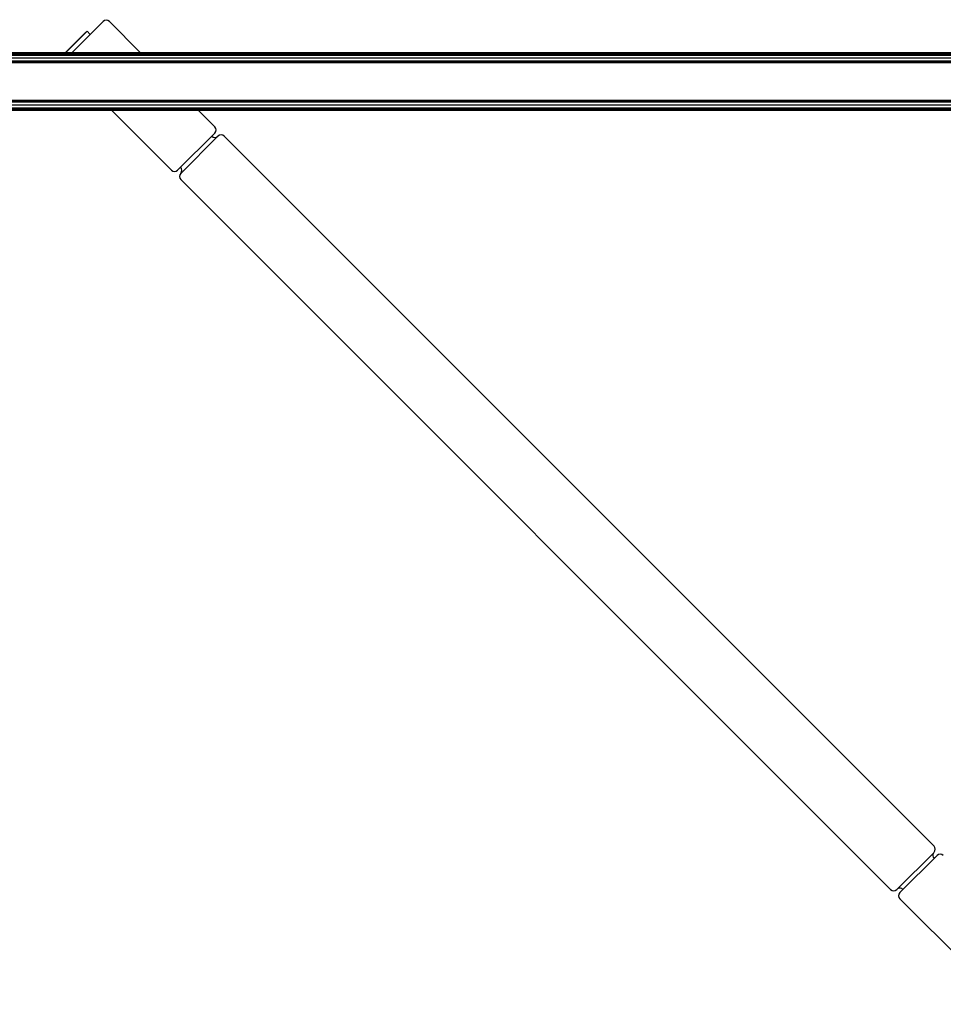
# Model space of a CAD drawing. Units: millimetres. Extents: x 265 to 481, y -1 to 150.
# Drawn here: x 455 to 461, y 44 to 51 of the extents above; entities that cross this region are included whole.
import ezdxf

# ---------------------------------------------------------------- set-up
doc = ezdxf.new("R2010")
doc.units = ezdxf.units.MM
doc.header["$MEASUREMENT"] = 0
doc.layers.get('0').update_dxf_attribs({"lineweight": 0})

msp = doc.modelspace()

# ---------------------------------------------------------------- linework, layer by layer
at = {"color": 18, "lineweight": 25, "true_color": 0x000000}
for p, q in [((455.055, 50.8872), (455.2829, 51.1151)), ((455.3285, 51.1151), (455.5564, 50.8872)), ((455.0093, 50.8872), (455.1642, 51.0421)), ((455.0793, 50.9608), (455.1523, 51.0338)), ((455.1542, 51.0338), (455.0811, 50.9608)), ((455.1542, 51.0338), (455.1528, 51.0343)), ((455.1551, 51.0329), (455.1542, 51.0338)), ((455.1642, 51.0421), (455.187, 51.0192)), ((455.0057, 50.8872), (455.0793, 50.9608)), ((455.0811, 50.9608), (455.0075, 50.8872)), ((455.0811, 50.9608), (455.0798, 50.9613)), ((455.082, 50.9599), (455.0811, 50.9608)), ((420.3883, 50.8872), (469.8862, 50.8872)), ((420.3883, 50.8807), (469.8862, 50.8807)), ((420.3883, 50.8763), (469.8862, 50.8763)), ((420.3883, 50.8707), (469.8862, 50.8707)), ((420.3883, 50.8679), (469.8862, 50.8679)), ((420.3883, 50.8477), (469.8862, 50.8477)), ((420.3883, 50.8239), (469.8862, 50.8239)), ((420.3883, 50.8226), (469.8862, 50.8226)), ((420.3883, 50.8129), (469.8862, 50.8129)), ((420.3883, 50.5354), (469.8862, 50.5354)), ((420.3883, 50.5257), (469.8862, 50.5257)), ((420.3883, 50.5244), (469.8862, 50.5244)), ((420.3883, 50.5006), (469.8862, 50.5006)), ((420.3883, 50.4805), (469.8862, 50.4805)), ((420.3883, 50.4777), (469.8862, 50.4777)), ((420.3883, 50.4721), (469.8862, 50.4721)), ((420.3883, 50.4676), (469.8862, 50.4676)), ((420.3883, 50.4611), (469.8862, 50.4611)), ((455.3434, 50.4611), (455.785, 50.0196)), ((455.9825, 50.4611), (456.1045, 50.3391)), ((456.1045, 50.2935), (455.8306, 50.0196)), ((456.1273, 50.2707), (455.8534, 49.9968)), ((456.173, 50.2707), (461.3947, 45.0489)), ((455.8534, 49.9511), (461.0752, 44.7294)), ((461.3902, 44.9976), (461.1265, 44.7339)), ((461.4175, 44.9804), (461.1437, 44.7066)), ((461.1437, 44.6609), (461.9196, 43.885))]:
    msp.add_line(p, q, dxfattribs=at)
for points in [[(455.3285, 51.1151), (455.3159, 51.1277), (455.2955, 51.1277), (455.2829, 51.1151)], [(456.1045, 50.2935), (456.1171, 50.3061), (456.1171, 50.3265), (456.1045, 50.3391)], [(456.0817, 50.2707), (456.0943, 50.2581), (456.1147, 50.2581), (456.1273, 50.2707)], [(456.173, 50.2707), (456.1603, 50.2833), (456.1399, 50.2833), (456.1273, 50.2707)], [(455.785, 50.0196), (455.7976, 50.007), (455.818, 50.007), (455.8306, 50.0196)], [(455.8534, 49.9968), (455.8408, 49.9842), (455.8408, 49.9638), (455.8534, 49.9511)], [(455.8534, 49.9968), (455.866, 50.0094), (455.866, 50.0298), (455.8534, 50.0424)], [(461.3902, 44.9976), (461.3822, 44.9849), (461.384, 44.9683), (461.3947, 44.9576)], [(461.3947, 45.0033), (461.393, 45.0016), (461.3915, 44.9997), (461.3902, 44.9976)], [(461.3947, 45.0033), (461.4073, 45.0159), (461.4073, 45.0363), (461.3947, 45.0489)], [(461.4632, 44.9804), (461.4506, 44.993), (461.4301, 44.993), (461.4175, 44.9804)], [(461.0752, 44.7294), (461.0878, 44.7168), (461.1082, 44.7168), (461.1208, 44.7294)], [(461.1265, 44.7339), (461.1244, 44.7326), (461.1225, 44.7311), (461.1208, 44.7294)], [(461.1665, 44.7294), (461.1558, 44.7401), (461.1392, 44.7419), (461.1265, 44.7339)], [(461.1437, 44.7066), (461.131, 44.694), (461.131, 44.6735), (461.1437, 44.6609)]]:
    msp.add_open_spline(points, degree=3, dxfattribs=at)

doc.saveas('drawing.dxf')
